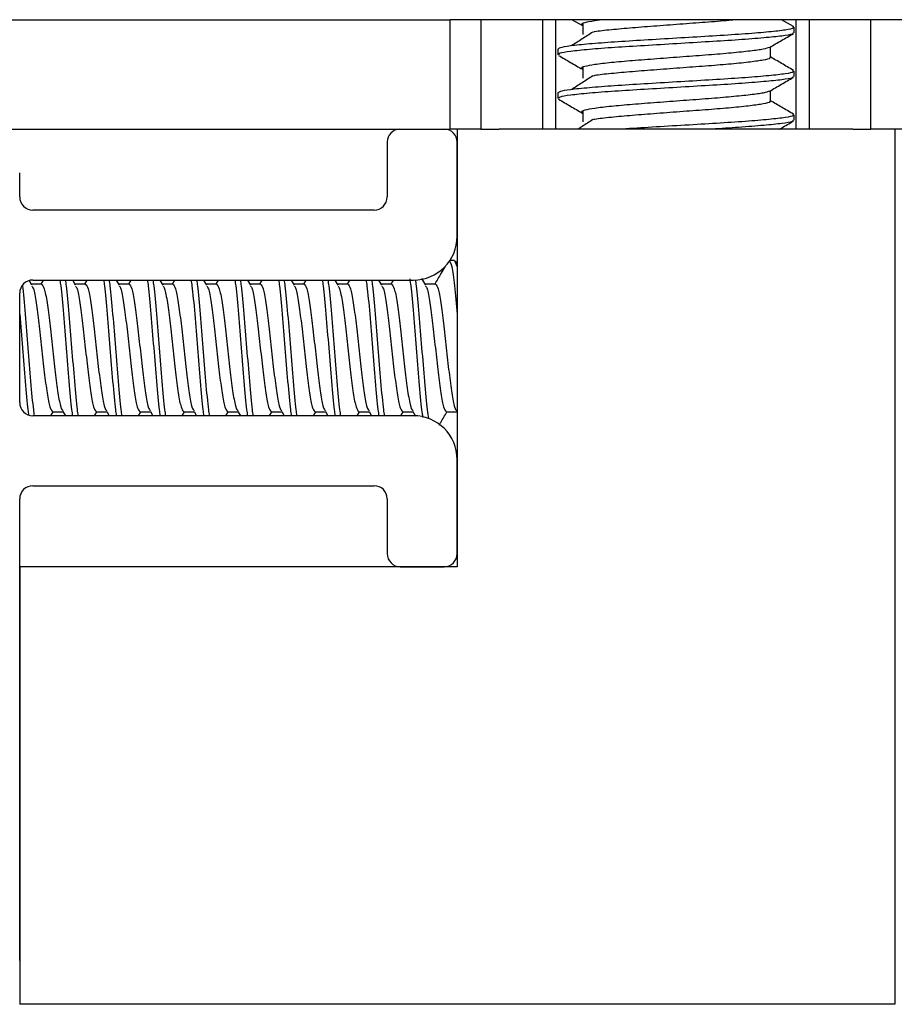
# Model space of a CAD drawing. Extents: x -264 to 1708, y -15 to 1162.
# Drawn here: x 1610 to 1615, y 970 to 975 of the extents above; entities that cross this region are included whole.
import ezdxf

# ---------------------------------------------------------------- set-up
doc = ezdxf.new("R2010")
doc.units = 0
doc.header["$MEASUREMENT"] = 0
doc.layers.get('0').update_dxf_attribs({"lineweight": 0})

msp = doc.modelspace()

# ---------------------------------------------------------------- linework, layer by layer
at = {"color": 18, "lineweight": 25, "true_color": 0x000000}
for p, q in [((1600.7375, 975.0998), (1612.6198, 975.0998)), ((1614.8646, 975.0998), (1612.6198, 975.0998)), ((1612.6198, 974.5565), (1612.6198, 975.0998)), ((1612.7735, 975.0998), (1612.7735, 974.5565)), ((1613.0809, 974.5565), (1613.0809, 975.0998)), ((1613.1445, 975.0998), (1613.1445, 974.5565)), ((1613.2273, 975.0998), (1613.2775, 975.0706)), ((1614.3259, 975.0656), (1614.2669, 975.0998)), ((1614.3399, 974.5565), (1614.3399, 975.0998)), ((1614.4036, 975.0998), (1614.4036, 974.5565)), ((1614.7109, 974.5565), (1614.7109, 975.0998)), ((1613.2797, 975.0814), (1613.2797, 975.027)), ((1614.3291, 975.0347), (1614.3291, 975.0619)), ((1613.1554, 974.9532), (1613.1554, 974.926)), ((1614.2114, 974.9125), (1614.2114, 974.9645)), ((1613.2797, 974.864), (1613.2797, 974.8097)), ((1614.3291, 974.8174), (1614.3291, 974.8445)), ((1614.2114, 974.6952), (1614.2114, 974.7472)), ((1613.1554, 974.7359), (1613.1554, 974.7087)), ((1613.2797, 974.6467), (1613.2797, 974.5924)), ((1614.3291, 974.6001), (1614.3291, 974.6272)), ((1600.7375, 974.5565), (1612.6198, 974.5565)), ((1612.7735, 974.5565), (1612.6198, 974.5565)), ((1612.6555, 974.5565), (1612.6555, 972.3831)), ((1612.7735, 974.5565), (1612.8634, 974.5565)), ((1614.6211, 974.5565), (1612.8634, 974.5565)), ((1614.6211, 974.5565), (1614.7109, 974.5565)), ((1614.8646, 974.5565), (1614.7109, 974.5565)), ((1614.8289, 974.5565), (1614.8289, 970.2097)), ((1612.3078, 974.4913), (1612.3078, 974.2196)), ((1612.6555, 974.024), (1612.6555, 974.4913)), ((1610.4821, 974.2196), (1610.4821, 974.3392)), ((1612.2426, 974.1544), (1610.5473, 974.1544)), ((1612.642, 973.9045), (1612.6197, 973.9045)), ((1612.642, 973.9044), (1612.6555, 973.8716)), ((1612.6555, 973.8855), (1612.6465, 973.901)), ((1612.4989, 973.7817), (1612.4794, 973.8151)), ((1610.5429, 973.7817), (1610.5303, 973.8032)), ((1610.5909, 973.7869), (1610.5398, 973.7869)), ((1610.5473, 973.8067), (1612.4382, 973.8067)), ((1610.5991, 973.8067), (1610.5875, 973.7869)), ((1610.7602, 973.7817), (1610.7456, 973.8067)), ((1610.8082, 973.7869), (1610.7572, 973.7869)), ((1610.8165, 973.8067), (1610.8048, 973.7869)), ((1610.9775, 973.7817), (1610.9629, 973.8067)), ((1611.0255, 973.7869), (1610.9745, 973.7869)), ((1611.0338, 973.8067), (1611.0222, 973.7869)), ((1611.1949, 973.7817), (1611.1802, 973.8067)), ((1611.2429, 973.7869), (1611.1919, 973.7869)), ((1611.2511, 973.8067), (1611.2395, 973.7869)), ((1611.4122, 973.7817), (1611.3976, 973.8067)), ((1611.4602, 973.7869), (1611.4092, 973.7869)), ((1611.4685, 973.8067), (1611.4569, 973.7869)), ((1611.6296, 973.7817), (1611.6149, 973.8067)), ((1611.6776, 973.7869), (1611.6265, 973.7869)), ((1611.6858, 973.8067), (1611.6742, 973.7869)), ((1611.8469, 973.7817), (1611.8323, 973.8067)), ((1611.8949, 973.7869), (1611.8439, 973.7869)), ((1611.9032, 973.8067), (1611.8915, 973.7869)), ((1612.0642, 973.7817), (1612.0496, 973.8067)), ((1612.1122, 973.7869), (1612.0612, 973.7869)), ((1612.1205, 973.8067), (1612.1089, 973.7869)), ((1612.2816, 973.7817), (1612.2669, 973.8067)), ((1612.3296, 973.7869), (1612.2786, 973.7869)), ((1612.3378, 973.8067), (1612.3262, 973.7869)), ((1612.5469, 973.7869), (1612.4959, 973.7869)), ((1610.4821, 973.1981), (1610.4821, 973.7415)), ((1612.4382, 973.1329), (1610.5473, 973.1329)), ((1610.6369, 973.1329), (1610.6485, 973.1528)), ((1610.6445, 973.1528), (1610.6974, 973.1528)), ((1610.6969, 973.1536), (1610.709, 973.1329)), ((1610.8542, 973.1329), (1610.8659, 973.1528)), ((1610.8618, 973.1528), (1610.9147, 973.1528)), ((1610.9143, 973.1536), (1610.9263, 973.1329)), ((1611.0716, 973.1329), (1611.0832, 973.1528)), ((1611.0792, 973.1528), (1611.1321, 973.1528)), ((1611.1316, 973.1536), (1611.1437, 973.1329)), ((1611.2889, 973.1329), (1611.3006, 973.1528)), ((1611.2965, 973.1528), (1611.3494, 973.1528)), ((1611.3489, 973.1536), (1611.361, 973.1329)), ((1611.5062, 973.1329), (1611.5179, 973.1528)), ((1611.5139, 973.1528), (1611.5667, 973.1528)), ((1611.5663, 973.1536), (1611.5783, 973.1329)), ((1611.7236, 973.1329), (1611.7352, 973.1528)), ((1611.7312, 973.1528), (1611.7841, 973.1528)), ((1611.7836, 973.1536), (1611.7957, 973.1329)), ((1611.9409, 973.1329), (1611.9526, 973.1528)), ((1611.9485, 973.1528), (1612.0014, 973.1528)), ((1612.001, 973.1536), (1612.013, 973.1329)), ((1612.1583, 973.1329), (1612.1699, 973.1528)), ((1612.1659, 973.1528), (1612.2188, 973.1528)), ((1612.2183, 973.1536), (1612.2304, 973.1329)), ((1612.3756, 973.1329), (1612.3873, 973.1528)), ((1612.3832, 973.1528), (1612.4361, 973.1528)), ((1612.4356, 973.1536), (1612.4489, 973.131)), ((1612.6006, 973.1528), (1612.6534, 973.1528)), ((1612.653, 973.1536), (1612.6555, 973.1493)), ((1612.6555, 972.4483), (1612.6555, 972.9156)), ((1610.5473, 972.7852), (1612.2426, 972.7852)), ((1610.4821, 970.4271), (1610.4821, 972.72)), ((1612.3078, 972.72), (1612.3078, 972.4483)), ((1610.4821, 972.3831), (1610.4821, 970.2097)), ((1612.6555, 972.3831), (1610.4821, 972.3831)), ((1612.373, 972.3831), (1612.5903, 972.3831)), ((1614.8289, 970.2097), (1610.4821, 970.2097))]:
    msp.add_line(p, q, dxfattribs=at)
for points, knots in [([(1613.3881, 975.0998), (1613.371, 975.0978), (1613.3538, 975.0959), (1613.3396, 975.094), (1613.3162, 975.0908), (1613.3011, 975.0878), (1613.2895, 975.0847), (1613.2779, 975.0816), (1613.2699, 975.0784), (1613.2731, 975.0751), (1613.2745, 975.0737), (1613.278, 975.0723), (1613.2815, 975.0709)], [0, 0, 0, 0, 1, 1, 1, 2, 2, 2, 3, 3, 3, 4, 4, 4, 4]), ([(1614.0437, 975.0998), (1614.0351, 975.0989), (1614.0264, 975.0979), (1614.0171, 975.097), (1613.9846, 975.0938), (1613.9443, 975.0906), (1613.9031, 975.0875), (1613.8622, 975.0844), (1613.8205, 975.0814), (1613.778, 975.0782), (1613.7347, 975.075), (1613.6906, 975.0716), (1613.6477, 975.0683), (1613.6055, 975.0651), (1613.5645, 975.062), (1613.5266, 975.0589), (1613.4887, 975.0558), (1613.4541, 975.0527), (1613.4216, 975.0495), (1613.3886, 975.0462), (1613.3579, 975.0428), (1613.3396, 975.0396), (1613.3369, 975.0392), (1613.3345, 975.0387), (1613.3321, 975.0382)], [0, 0, 0, 0, 1, 1, 1, 2, 2, 2, 3, 3, 3, 4, 4, 4, 5, 5, 5, 6, 6, 6, 7, 7, 7, 8, 8, 8, 8]), ([(1614.3221, 975.0655), (1614.3254, 975.063), (1614.3286, 975.0604), (1614.3251, 975.0578), (1614.3207, 975.0545), (1614.3055, 975.0513), (1614.2843, 975.0481), (1614.2633, 975.0451), (1614.2365, 975.0421), (1614.2037, 975.0389), (1614.1701, 975.0357), (1614.1302, 975.0324), (1614.086, 975.0291), (1614.0422, 975.0258), (1613.9941, 975.0227), (1613.9434, 975.0196), (1613.8931, 975.0165), (1613.8403, 975.0134), (1613.787, 975.0103), (1613.7325, 975.007), (1613.6774, 975.0037), (1613.624, 975.0004), (1613.5714, 974.9972), (1613.5203, 974.9941), (1613.4726, 974.991), (1613.4248, 974.9879), (1613.3804, 974.9848), (1613.3412, 974.9816), (1613.3014, 974.9783), (1613.267, 974.9749), (1613.2387, 974.9717), (1613.2109, 974.9685), (1613.1888, 974.9655), (1613.176, 974.9624), (1613.1636, 974.9594), (1613.1599, 974.9563), (1613.1562, 974.9532)], [0, 0, 0, 0, 1, 1, 1, 2, 2, 2, 3, 3, 3, 4, 4, 4, 5, 5, 5, 6, 6, 6, 7, 7, 7, 8, 8, 8, 9, 9, 9, 10, 10, 10, 11, 11, 11, 12, 12, 12, 12]), ([(1613.33, 975.0382), (1613.3124, 975.0268), (1613.2948, 975.0154), (1613.2771, 975.0041), (1613.2594, 974.9927), (1613.2416, 974.9813), (1613.2238, 974.9699)], [0, 0, 0, 0, 1, 1, 1, 2, 2, 2, 2]), ([(1614.3239, 975.0347), (1614.324, 975.0326), (1614.3241, 975.0304), (1614.3191, 975.0282), (1614.3116, 975.025), (1614.2927, 975.0219), (1614.2682, 975.0188), (1614.2438, 975.0157), (1614.2138, 975.0126), (1614.178, 975.0094), (1614.1416, 975.0061), (1614.0992, 975.0028), (1614.0528, 974.9995), (1614.0073, 974.9963), (1613.958, 974.9933), (1613.9066, 974.9902), (1613.8549, 974.9871), (1613.801, 974.9839), (1613.747, 974.9807), (1613.6924, 974.9774), (1613.6378, 974.9741), (1613.5852, 974.9708), (1613.5338, 974.9677), (1613.4844, 974.9647), (1613.4387, 974.9616), (1613.3923, 974.9585), (1613.3497, 974.9553), (1613.3129, 974.952), (1613.2759, 974.9487), (1613.2448, 974.9454), (1613.2194, 974.9422), (1613.1947, 974.9391), (1613.1755, 974.9361), (1613.167, 974.933), (1613.1608, 974.9308), (1613.1604, 974.9284), (1613.16, 974.926)], [0, 0, 0, 0, 1, 1, 1, 2, 2, 2, 3, 3, 3, 4, 4, 4, 5, 5, 5, 6, 6, 6, 7, 7, 7, 8, 8, 8, 9, 9, 9, 10, 10, 10, 11, 11, 11, 12, 12, 12, 12]), ([(1614.207, 974.962), (1614.2267, 974.9735), (1614.2465, 974.9849), (1614.2662, 974.9964), (1614.286, 975.0079), (1614.3058, 975.0194), (1614.3256, 975.0309)], [0, 0, 0, 0, 1, 1, 1, 2, 2, 2, 2]), ([(1614.207, 974.9623), (1614.1988, 974.9592), (1614.1906, 974.9561), (1614.1756, 974.9531), (1614.1603, 974.95), (1614.1378, 974.947), (1614.1112, 974.9439), (1614.0839, 974.9407), (1614.0524, 974.9373), (1614.0171, 974.934), (1613.9822, 974.9308), (1613.9436, 974.9276), (1613.9031, 974.9245), (1613.8629, 974.9214), (1613.8207, 974.9184), (1613.778, 974.9152), (1613.7345, 974.9119), (1613.6904, 974.9086), (1613.6477, 974.9053), (1613.6056, 974.9021), (1613.5647, 974.899), (1613.5266, 974.8959), (1613.4885, 974.8928), (1613.453, 974.8897), (1613.4216, 974.8865), (1613.3897, 974.8832), (1613.3618, 974.8798), (1613.3396, 974.8766), (1613.3179, 974.8735), (1613.3015, 974.8705), (1613.2895, 974.8674), (1613.2774, 974.8642), (1613.2698, 974.861), (1613.2731, 974.8578), (1613.2745, 974.8564), (1613.278, 974.8549), (1613.2815, 974.8535)], [0, 0, 0, 0, 1, 1, 1, 2, 2, 2, 3, 3, 3, 4, 4, 4, 5, 5, 5, 6, 6, 6, 7, 7, 7, 8, 8, 8, 9, 9, 9, 10, 10, 10, 11, 11, 11, 12, 12, 12, 12]), ([(1613.1589, 974.9222), (1613.1787, 974.9107), (1613.1985, 974.8993), (1613.2182, 974.8878), (1613.238, 974.8763), (1613.2577, 974.8648), (1613.2775, 974.8533)], [0, 0, 0, 0, 1, 1, 1, 2, 2, 2, 2]), ([(1614.207, 974.9126), (1614.2081, 974.9112), (1614.2092, 974.9098), (1614.2083, 974.9084), (1614.2061, 974.9051), (1614.193, 974.9019), (1614.1756, 974.8987), (1614.1585, 974.8956), (1614.1373, 974.8927), (1614.1112, 974.8895), (1614.0844, 974.8863), (1614.0525, 974.883), (1614.0171, 974.8797), (1613.982, 974.8764), (1613.9436, 974.8733), (1613.9031, 974.8701), (1613.8629, 974.8671), (1613.8206, 974.864), (1613.778, 974.8609), (1613.7345, 974.8576), (1613.6905, 974.8542), (1613.6477, 974.851), (1613.6055, 974.8478), (1613.5645, 974.8447), (1613.5266, 974.8416), (1613.4887, 974.8385), (1613.4541, 974.8354), (1613.4216, 974.8322), (1613.3886, 974.8289), (1613.3579, 974.8255), (1613.3396, 974.8223), (1613.3369, 974.8218), (1613.3345, 974.8214), (1613.3321, 974.8209)], [0, 0, 0, 0, 1, 1, 1, 2, 2, 2, 3, 3, 3, 4, 4, 4, 5, 5, 5, 6, 6, 6, 7, 7, 7, 8, 8, 8, 9, 9, 9, 10, 10, 10, 11, 11, 11, 11]), ([(1614.3259, 974.8482), (1614.3061, 974.8597), (1614.2864, 974.8712), (1614.2666, 974.8827), (1614.2482, 974.8934), (1614.2298, 974.9041), (1614.2114, 974.9148)], [0, 0, 0, 0, 1, 1, 1, 2, 2, 2, 2]), ([(1614.3221, 974.8482), (1614.3254, 974.8456), (1614.3286, 974.843), (1614.3251, 974.8405), (1614.3207, 974.8372), (1614.3055, 974.8339), (1614.2843, 974.8308), (1614.2633, 974.8277), (1614.2365, 974.8247), (1614.2037, 974.8216), (1614.1701, 974.8184), (1614.1302, 974.815), (1614.086, 974.8118), (1614.0422, 974.8085), (1613.9941, 974.8053), (1613.9434, 974.8022), (1613.8931, 974.7991), (1613.8403, 974.7961), (1613.787, 974.7929), (1613.7325, 974.7897), (1613.6774, 974.7863), (1613.624, 974.7831), (1613.5714, 974.7798), (1613.5203, 974.7768), (1613.4726, 974.7737), (1613.4248, 974.7706), (1613.3804, 974.7675), (1613.3412, 974.7642), (1613.3014, 974.761), (1613.267, 974.7576), (1613.2387, 974.7544), (1613.2109, 974.7512), (1613.1888, 974.7482), (1613.176, 974.7451), (1613.1636, 974.7421), (1613.1599, 974.739), (1613.1562, 974.7359)], [0, 0, 0, 0, 1, 1, 1, 2, 2, 2, 3, 3, 3, 4, 4, 4, 5, 5, 5, 6, 6, 6, 7, 7, 7, 8, 8, 8, 9, 9, 9, 10, 10, 10, 11, 11, 11, 12, 12, 12, 12]), ([(1614.3239, 974.8174), (1614.324, 974.8152), (1614.3241, 974.813), (1614.3191, 974.8109), (1614.3116, 974.8077), (1614.2927, 974.8045), (1614.2682, 974.8014), (1614.2438, 974.7983), (1614.2138, 974.7953), (1614.178, 974.7921), (1614.1416, 974.7888), (1614.0992, 974.7854), (1614.0528, 974.7822), (1614.0073, 974.779), (1613.958, 974.776), (1613.9066, 974.7729), (1613.8549, 974.7698), (1613.801, 974.7666), (1613.747, 974.7634), (1613.6924, 974.7601), (1613.6378, 974.7567), (1613.5852, 974.7535), (1613.5338, 974.7504), (1613.4844, 974.7474), (1613.4387, 974.7443), (1613.3923, 974.7412), (1613.3497, 974.7379), (1613.3129, 974.7347), (1613.2759, 974.7314), (1613.2448, 974.728), (1613.2194, 974.7248), (1613.1947, 974.7217), (1613.1755, 974.7188), (1613.167, 974.7157), (1613.1608, 974.7134), (1613.1604, 974.7111), (1613.16, 974.7087)], [0, 0, 0, 0, 1, 1, 1, 2, 2, 2, 3, 3, 3, 4, 4, 4, 5, 5, 5, 6, 6, 6, 7, 7, 7, 8, 8, 8, 9, 9, 9, 10, 10, 10, 11, 11, 11, 12, 12, 12, 12]), ([(1613.33, 974.8208), (1613.3124, 974.8095), (1613.2948, 974.7981), (1613.2771, 974.7867), (1613.2594, 974.7753), (1613.2416, 974.764), (1613.2238, 974.7526)], [0, 0, 0, 0, 1, 1, 1, 2, 2, 2, 2]), ([(1614.207, 974.7446), (1614.2267, 974.7561), (1614.2465, 974.7676), (1614.2662, 974.7791), (1614.286, 974.7906), (1614.3058, 974.8021), (1614.3256, 974.8135)], [0, 0, 0, 0, 1, 1, 1, 2, 2, 2, 2]), ([(1614.207, 974.745), (1614.1988, 974.7419), (1614.1906, 974.7387), (1614.1756, 974.7357), (1614.1603, 974.7326), (1614.1378, 974.7297), (1614.1112, 974.7265), (1614.0839, 974.7233), (1614.0524, 974.72), (1614.0171, 974.7167), (1613.9822, 974.7134), (1613.9436, 974.7102), (1613.9031, 974.7071), (1613.8629, 974.704), (1613.8207, 974.701), (1613.778, 974.6978), (1613.7345, 974.6946), (1613.6904, 974.6912), (1613.6477, 974.688), (1613.6056, 974.6848), (1613.5647, 974.6817), (1613.5266, 974.6786), (1613.4885, 974.6755), (1613.453, 974.6724), (1613.4216, 974.6692), (1613.3897, 974.6659), (1613.3618, 974.6625), (1613.3396, 974.6593), (1613.3179, 974.6561), (1613.3015, 974.6531), (1613.2895, 974.65), (1613.2774, 974.6469), (1613.2698, 974.6437), (1613.2731, 974.6405), (1613.2745, 974.639), (1613.278, 974.6376), (1613.2815, 974.6362)], [0, 0, 0, 0, 1, 1, 1, 2, 2, 2, 3, 3, 3, 4, 4, 4, 5, 5, 5, 6, 6, 6, 7, 7, 7, 8, 8, 8, 9, 9, 9, 10, 10, 10, 11, 11, 11, 12, 12, 12, 12]), ([(1613.1589, 974.7049), (1613.1787, 974.6934), (1613.1985, 974.6819), (1613.2182, 974.6704), (1613.238, 974.6589), (1613.2577, 974.6474), (1613.2775, 974.636)], [0, 0, 0, 0, 1, 1, 1, 2, 2, 2, 2]), ([(1614.207, 974.6952), (1614.2081, 974.6938), (1614.2092, 974.6924), (1614.2083, 974.691), (1614.2061, 974.6878), (1614.193, 974.6845), (1614.1756, 974.6814), (1614.1585, 974.6783), (1614.1373, 974.6753), (1614.1112, 974.6722), (1614.0844, 974.669), (1614.0525, 974.6656), (1614.0171, 974.6623), (1613.982, 974.6591), (1613.9436, 974.6559), (1613.9031, 974.6528), (1613.8629, 974.6497), (1613.8206, 974.6467), (1613.778, 974.6435), (1613.7345, 974.6403), (1613.6905, 974.6369), (1613.6477, 974.6336), (1613.6055, 974.6304), (1613.5645, 974.6273), (1613.5266, 974.6242), (1613.4887, 974.6212), (1613.4541, 974.6181), (1613.4216, 974.6148), (1613.3886, 974.6115), (1613.3579, 974.6081), (1613.3396, 974.6049), (1613.3369, 974.6045), (1613.3345, 974.604), (1613.3321, 974.6036)], [0, 0, 0, 0, 1, 1, 1, 2, 2, 2, 3, 3, 3, 4, 4, 4, 5, 5, 5, 6, 6, 6, 7, 7, 7, 8, 8, 8, 9, 9, 9, 10, 10, 10, 11, 11, 11, 11]), ([(1614.3259, 974.6309), (1614.3061, 974.6424), (1614.2864, 974.6538), (1614.2666, 974.6653), (1614.2482, 974.676), (1614.2298, 974.6867), (1614.2114, 974.6974)], [0, 0, 0, 0, 1, 1, 1, 2, 2, 2, 2]), ([(1613.33, 974.6035), (1613.3124, 974.5921), (1613.2948, 974.5807), (1613.2771, 974.5694), (1613.2704, 974.5651), (1613.2637, 974.5608), (1613.257, 974.5565)], [0, 0, 0, 0, 1, 1, 1, 2, 2, 2, 2]), ([(1614.3221, 974.6309), (1614.3254, 974.6283), (1614.3286, 974.6257), (1614.3251, 974.6231), (1614.3207, 974.6199), (1614.3055, 974.6166), (1614.2843, 974.6135), (1614.2633, 974.6104), (1614.2365, 974.6074), (1614.2037, 974.6043), (1614.1701, 974.6011), (1614.1303, 974.5977), (1614.086, 974.5944), (1614.0422, 974.5912), (1613.9941, 974.588), (1613.9434, 974.5849), (1613.8932, 974.5818), (1613.8405, 974.5788), (1613.787, 974.5756), (1613.7324, 974.5724), (1613.6769, 974.569), (1613.624, 974.5657), (1613.573, 974.5626), (1613.5244, 974.5596), (1613.4757, 974.5565)], [0, 0, 0, 0, 1, 1, 1, 2, 2, 2, 3, 3, 3, 4, 4, 4, 5, 5, 5, 6, 6, 6, 7, 7, 7, 8, 8, 8, 8]), ([(1614.3239, 974.6001), (1614.324, 974.5979), (1614.3241, 974.5957), (1614.3191, 974.5935), (1614.3116, 974.5903), (1614.2927, 974.5872), (1614.2682, 974.5841), (1614.2437, 974.581), (1614.2136, 974.5779), (1614.178, 974.5747), (1614.1417, 974.5715), (1614.0997, 974.5681), (1614.0528, 974.5648), (1614.0117, 974.562), (1613.9669, 974.5593), (1613.9222, 974.5565)], [0, 0, 0, 0, 1, 1, 1, 2, 2, 2, 3, 3, 3, 4, 4, 4, 5, 5, 5, 5]), ([(1614.2573, 974.5565), (1614.2603, 974.5583), (1614.2632, 974.56), (1614.2662, 974.5617), (1614.286, 974.5732), (1614.3058, 974.5847), (1614.3256, 974.5962)], [0, 0, 0, 0, 1, 1, 1, 2, 2, 2, 2]), ([(1612.5936, 973.8723), (1612.5872, 973.8615), (1612.5809, 973.8506), (1612.5745, 973.8397), (1612.5642, 973.8221), (1612.5539, 973.8045), (1612.5436, 973.7869)], [0, 0, 0, 0, 1, 1, 1, 2, 2, 2, 2]), ([(1612.6148, 973.9044), (1612.6193, 973.8979), (1612.6238, 973.8913), (1612.6284, 973.8716), (1612.6329, 973.8518), (1612.6374, 973.8188), (1612.6419, 973.7775), (1612.6465, 973.7361), (1612.651, 973.6863), (1612.6555, 973.6365)], [0, 0, 0, 0, 1, 1, 1, 2, 2, 2, 3, 3, 3, 3]), ([(1610.4949, 973.7833), (1610.4952, 973.7814), (1610.4954, 973.7795), (1610.4957, 973.7775), (1610.5002, 973.7452), (1610.5048, 973.6913), (1610.5093, 973.6365), (1610.5138, 973.5818), (1610.5183, 973.5262), (1610.5229, 973.4702), (1610.5274, 973.4143), (1610.5319, 973.358), (1610.5365, 973.3038), (1610.541, 973.2497), (1610.5455, 973.1976), (1610.55, 973.1627), (1610.5514, 973.1524), (1610.5527, 973.1435), (1610.5541, 973.1346)], [0, 0, 0, 0, 1, 1, 1, 2, 2, 2, 3, 3, 3, 4, 4, 4, 5, 5, 5, 6, 6, 6, 6]), ([(1610.5423, 973.7765), (1610.5449, 973.7733), (1610.5475, 973.7701), (1610.55, 973.7628), (1610.5546, 973.75), (1610.5591, 973.7243), (1610.5636, 973.6942), (1610.5682, 973.6641), (1610.5727, 973.6295), (1610.5772, 973.5914), (1610.5817, 973.5533), (1610.5863, 973.5117), (1610.5908, 973.4701), (1610.5953, 973.4285), (1610.5999, 973.387), (1610.6044, 973.3488), (1610.6089, 973.3105), (1610.6134, 973.2756), (1610.618, 973.2458), (1610.6225, 973.2161), (1610.627, 973.1915), (1610.6315, 973.177), (1610.6359, 973.1632), (1610.6402, 973.1585), (1610.6445, 973.1539)], [0, 0, 0, 0, 1, 1, 1, 2, 2, 2, 3, 3, 3, 4, 4, 4, 5, 5, 5, 6, 6, 6, 7, 7, 7, 8, 8, 8, 8]), ([(1610.5909, 973.7867), (1610.5954, 973.782), (1610.5999, 973.7773), (1610.6044, 973.7628), (1610.6089, 973.7483), (1610.6134, 973.7239), (1610.618, 973.6942), (1610.6225, 973.6645), (1610.627, 973.6296), (1610.6315, 973.5914), (1610.6361, 973.5532), (1610.6406, 973.5117), (1610.6451, 973.4701), (1610.6497, 973.4286), (1610.6542, 973.387), (1610.6587, 973.3488), (1610.6632, 973.3105), (1610.6678, 973.2757), (1610.6723, 973.2458), (1610.6768, 973.216), (1610.6814, 973.1912), (1610.6859, 973.177), (1610.6897, 973.165), (1610.6936, 973.1607), (1610.6975, 973.1564)], [0, 0, 0, 0, 1, 1, 1, 2, 2, 2, 3, 3, 3, 4, 4, 4, 5, 5, 5, 6, 6, 6, 7, 7, 7, 8, 8, 8, 8]), ([(1610.6817, 973.8067), (1610.6831, 973.7975), (1610.6845, 973.7883), (1610.6859, 973.7775), (1610.6904, 973.7426), (1610.6949, 973.6906), (1610.6995, 973.6365), (1610.704, 973.5825), (1610.7085, 973.5264), (1610.7131, 973.4702), (1610.7176, 973.4141), (1610.7221, 973.3579), (1610.7266, 973.3038), (1610.7312, 973.2498), (1610.7357, 973.1978), (1610.7402, 973.1627), (1610.7416, 973.1517), (1610.7431, 973.1423), (1610.7445, 973.1329)], [0, 0, 0, 0, 1, 1, 1, 2, 2, 2, 3, 3, 3, 4, 4, 4, 5, 5, 5, 6, 6, 6, 6]), ([(1610.7088, 973.8067), (1610.7102, 973.7975), (1610.7116, 973.7883), (1610.7131, 973.7775), (1610.7176, 973.7426), (1610.7221, 973.6906), (1610.7266, 973.6365), (1610.7312, 973.5825), (1610.7357, 973.5264), (1610.7402, 973.4702), (1610.7447, 973.4141), (1610.7493, 973.3579), (1610.7538, 973.3038), (1610.7583, 973.2498), (1610.7629, 973.1978), (1610.7674, 973.1627), (1610.7688, 973.1517), (1610.7702, 973.1423), (1610.7717, 973.1329)], [0, 0, 0, 0, 1, 1, 1, 2, 2, 2, 3, 3, 3, 4, 4, 4, 5, 5, 5, 6, 6, 6, 6]), ([(1610.7597, 973.7765), (1610.7622, 973.7733), (1610.7648, 973.7701), (1610.7674, 973.7628), (1610.7719, 973.75), (1610.7764, 973.7243), (1610.781, 973.6942), (1610.7855, 973.6641), (1610.79, 973.6295), (1610.7946, 973.5914), (1610.7991, 973.5533), (1610.8036, 973.5117), (1610.8081, 973.4701), (1610.8127, 973.4285), (1610.8172, 973.387), (1610.8217, 973.3488), (1610.8262, 973.3105), (1610.8308, 973.2756), (1610.8353, 973.2458), (1610.8398, 973.2161), (1610.8444, 973.1915), (1610.8489, 973.177), (1610.8532, 973.1632), (1610.8575, 973.1585), (1610.8619, 973.1539)], [0, 0, 0, 0, 1, 1, 1, 2, 2, 2, 3, 3, 3, 4, 4, 4, 5, 5, 5, 6, 6, 6, 7, 7, 7, 8, 8, 8, 8]), ([(1610.8082, 973.7867), (1610.8127, 973.782), (1610.8172, 973.7773), (1610.8217, 973.7628), (1610.8262, 973.7483), (1610.8308, 973.7239), (1610.8353, 973.6942), (1610.8398, 973.6645), (1610.8444, 973.6296), (1610.8489, 973.5914), (1610.8534, 973.5532), (1610.8579, 973.5117), (1610.8625, 973.4701), (1610.867, 973.4286), (1610.8715, 973.387), (1610.8761, 973.3488), (1610.8806, 973.3105), (1610.8851, 973.2757), (1610.8896, 973.2458), (1610.8942, 973.216), (1610.8987, 973.1912), (1610.9032, 973.177), (1610.9071, 973.165), (1610.9109, 973.1607), (1610.9148, 973.1564)], [0, 0, 0, 0, 1, 1, 1, 2, 2, 2, 3, 3, 3, 4, 4, 4, 5, 5, 5, 6, 6, 6, 7, 7, 7, 8, 8, 8, 8]), ([(1610.899, 973.8067), (1610.9004, 973.7975), (1610.9018, 973.7883), (1610.9032, 973.7775), (1610.9078, 973.7426), (1610.9123, 973.6906), (1610.9168, 973.6365), (1610.9213, 973.5825), (1610.9259, 973.5264), (1610.9304, 973.4702), (1610.9349, 973.4141), (1610.9394, 973.3579), (1610.944, 973.3038), (1610.9485, 973.2498), (1610.953, 973.1978), (1610.9576, 973.1627), (1610.959, 973.1517), (1610.9604, 973.1423), (1610.9618, 973.1329)], [0, 0, 0, 0, 1, 1, 1, 2, 2, 2, 3, 3, 3, 4, 4, 4, 5, 5, 5, 6, 6, 6, 6]), ([(1610.9262, 973.8067), (1610.9276, 973.7975), (1610.929, 973.7883), (1610.9304, 973.7775), (1610.9349, 973.7426), (1610.9394, 973.6906), (1610.944, 973.6365), (1610.9485, 973.5825), (1610.953, 973.5264), (1610.9576, 973.4702), (1610.9621, 973.4141), (1610.9666, 973.3579), (1610.9711, 973.3038), (1610.9757, 973.2498), (1610.9802, 973.1978), (1610.9847, 973.1627), (1610.9862, 973.1517), (1610.9876, 973.1423), (1610.989, 973.1329)], [0, 0, 0, 0, 1, 1, 1, 2, 2, 2, 3, 3, 3, 4, 4, 4, 5, 5, 5, 6, 6, 6, 6]), ([(1610.977, 973.7765), (1610.9796, 973.7733), (1610.9822, 973.7701), (1610.9847, 973.7628), (1610.9893, 973.75), (1610.9938, 973.7243), (1610.9983, 973.6942), (1611.0028, 973.6641), (1611.0074, 973.6295), (1611.0119, 973.5914), (1611.0164, 973.5533), (1611.0209, 973.5117), (1611.0255, 973.4701), (1611.03, 973.4285), (1611.0345, 973.387), (1611.0391, 973.3488), (1611.0436, 973.3105), (1611.0481, 973.2756), (1611.0526, 973.2458), (1611.0572, 973.2161), (1611.0617, 973.1915), (1611.0662, 973.177), (1611.0705, 973.1632), (1611.0749, 973.1585), (1611.0792, 973.1539)], [0, 0, 0, 0, 1, 1, 1, 2, 2, 2, 3, 3, 3, 4, 4, 4, 5, 5, 5, 6, 6, 6, 7, 7, 7, 8, 8, 8, 8]), ([(1611.0255, 973.7867), (1611.0301, 973.782), (1611.0346, 973.7773), (1611.0391, 973.7628), (1611.0436, 973.7483), (1611.0481, 973.7239), (1611.0526, 973.6942), (1611.0572, 973.6645), (1611.0617, 973.6296), (1611.0662, 973.5914), (1611.0708, 973.5532), (1611.0753, 973.5117), (1611.0798, 973.4701), (1611.0843, 973.4286), (1611.0889, 973.387), (1611.0934, 973.3488), (1611.0979, 973.3105), (1611.1025, 973.2757), (1611.107, 973.2458), (1611.1115, 973.216), (1611.116, 973.1912), (1611.1206, 973.177), (1611.1244, 973.165), (1611.1283, 973.1607), (1611.1321, 973.1564)], [0, 0, 0, 0, 1, 1, 1, 2, 2, 2, 3, 3, 3, 4, 4, 4, 5, 5, 5, 6, 6, 6, 7, 7, 7, 8, 8, 8, 8]), ([(1611.1163, 973.8067), (1611.1178, 973.7975), (1611.1192, 973.7883), (1611.1206, 973.7775), (1611.1251, 973.7426), (1611.1296, 973.6906), (1611.1341, 973.6365), (1611.1387, 973.5825), (1611.1432, 973.5264), (1611.1477, 973.4702), (1611.1523, 973.4141), (1611.1568, 973.3579), (1611.1613, 973.3038), (1611.1658, 973.2498), (1611.1704, 973.1978), (1611.1749, 973.1627), (1611.1763, 973.1517), (1611.1778, 973.1423), (1611.1792, 973.1329)], [0, 0, 0, 0, 1, 1, 1, 2, 2, 2, 3, 3, 3, 4, 4, 4, 5, 5, 5, 6, 6, 6, 6]), ([(1611.1435, 973.8067), (1611.1449, 973.7975), (1611.1463, 973.7883), (1611.1477, 973.7775), (1611.1523, 973.7426), (1611.1568, 973.6906), (1611.1613, 973.6365), (1611.1658, 973.5825), (1611.1704, 973.5264), (1611.1749, 973.4702), (1611.1794, 973.4141), (1611.184, 973.3579), (1611.1885, 973.3038), (1611.193, 973.2498), (1611.1975, 973.1978), (1611.2021, 973.1627), (1611.2035, 973.1517), (1611.2049, 973.1423), (1611.2064, 973.1329)], [0, 0, 0, 0, 1, 1, 1, 2, 2, 2, 3, 3, 3, 4, 4, 4, 5, 5, 5, 6, 6, 6, 6]), ([(1611.1944, 973.7765), (1611.1969, 973.7733), (1611.1995, 973.7701), (1611.2021, 973.7628), (1611.2066, 973.75), (1611.2111, 973.7243), (1611.2157, 973.6942), (1611.2202, 973.6641), (1611.2247, 973.6295), (1611.2292, 973.5914), (1611.2338, 973.5533), (1611.2383, 973.5117), (1611.2428, 973.4701), (1611.2473, 973.4285), (1611.2519, 973.387), (1611.2564, 973.3488), (1611.2609, 973.3105), (1611.2655, 973.2756), (1611.27, 973.2458), (1611.2745, 973.2161), (1611.279, 973.1915), (1611.2836, 973.177), (1611.2879, 973.1632), (1611.2922, 973.1585), (1611.2965, 973.1539)], [0, 0, 0, 0, 1, 1, 1, 2, 2, 2, 3, 3, 3, 4, 4, 4, 5, 5, 5, 6, 6, 6, 7, 7, 7, 8, 8, 8, 8]), ([(1611.2429, 973.7867), (1611.2474, 973.782), (1611.2519, 973.7773), (1611.2564, 973.7628), (1611.2609, 973.7483), (1611.2655, 973.7239), (1611.27, 973.6942), (1611.2745, 973.6645), (1611.279, 973.6296), (1611.2836, 973.5914), (1611.2881, 973.5532), (1611.2926, 973.5117), (1611.2972, 973.4701), (1611.3017, 973.4286), (1611.3062, 973.387), (1611.3107, 973.3488), (1611.3153, 973.3105), (1611.3198, 973.2757), (1611.3243, 973.2458), (1611.3288, 973.216), (1611.3334, 973.1912), (1611.3379, 973.177), (1611.3418, 973.165), (1611.3456, 973.1607), (1611.3495, 973.1564)], [0, 0, 0, 0, 1, 1, 1, 2, 2, 2, 3, 3, 3, 4, 4, 4, 5, 5, 5, 6, 6, 6, 7, 7, 7, 8, 8, 8, 8]), ([(1611.3337, 973.8067), (1611.3351, 973.7975), (1611.3365, 973.7883), (1611.3379, 973.7775), (1611.3424, 973.7426), (1611.347, 973.6906), (1611.3515, 973.6365), (1611.356, 973.5825), (1611.3605, 973.5264), (1611.3651, 973.4702), (1611.3696, 973.4141), (1611.3741, 973.3579), (1611.3787, 973.3038), (1611.3832, 973.2498), (1611.3877, 973.1978), (1611.3922, 973.1627), (1611.3937, 973.1517), (1611.3951, 973.1423), (1611.3965, 973.1329)], [0, 0, 0, 0, 1, 1, 1, 2, 2, 2, 3, 3, 3, 4, 4, 4, 5, 5, 5, 6, 6, 6, 6]), ([(1611.3609, 973.8067), (1611.3623, 973.7975), (1611.3637, 973.7883), (1611.3651, 973.7775), (1611.3696, 973.7426), (1611.3741, 973.6906), (1611.3787, 973.6365), (1611.3832, 973.5825), (1611.3877, 973.5264), (1611.3922, 973.4702), (1611.3968, 973.4141), (1611.4013, 973.3579), (1611.4058, 973.3038), (1611.4104, 973.2498), (1611.4149, 973.1978), (1611.4194, 973.1627), (1611.4208, 973.1517), (1611.4223, 973.1423), (1611.4237, 973.1329)], [0, 0, 0, 0, 1, 1, 1, 2, 2, 2, 3, 3, 3, 4, 4, 4, 5, 5, 5, 6, 6, 6, 6]), ([(1611.4117, 973.7765), (1611.4143, 973.7733), (1611.4168, 973.7701), (1611.4194, 973.7628), (1611.4239, 973.75), (1611.4285, 973.7243), (1611.433, 973.6942), (1611.4375, 973.6641), (1611.442, 973.6295), (1611.4466, 973.5914), (1611.4511, 973.5533), (1611.4556, 973.5117), (1611.4602, 973.4701), (1611.4647, 973.4285), (1611.4692, 973.387), (1611.4737, 973.3488), (1611.4783, 973.3105), (1611.4828, 973.2756), (1611.4873, 973.2458), (1611.4919, 973.2161), (1611.4964, 973.1915), (1611.5009, 973.177), (1611.5052, 973.1632), (1611.5096, 973.1585), (1611.5139, 973.1539)], [0, 0, 0, 0, 1, 1, 1, 2, 2, 2, 3, 3, 3, 4, 4, 4, 5, 5, 5, 6, 6, 6, 7, 7, 7, 8, 8, 8, 8]), ([(1611.4602, 973.7867), (1611.4647, 973.782), (1611.4692, 973.7773), (1611.4737, 973.7628), (1611.4783, 973.7483), (1611.4828, 973.7239), (1611.4873, 973.6942), (1611.4919, 973.6645), (1611.4964, 973.6296), (1611.5009, 973.5914), (1611.5054, 973.5532), (1611.51, 973.5117), (1611.5145, 973.4701), (1611.519, 973.4286), (1611.5235, 973.387), (1611.5281, 973.3488), (1611.5326, 973.3105), (1611.5371, 973.2757), (1611.5417, 973.2458), (1611.5462, 973.216), (1611.5507, 973.1912), (1611.5552, 973.177), (1611.5591, 973.165), (1611.563, 973.1607), (1611.5668, 973.1564)], [0, 0, 0, 0, 1, 1, 1, 2, 2, 2, 3, 3, 3, 4, 4, 4, 5, 5, 5, 6, 6, 6, 7, 7, 7, 8, 8, 8, 8]), ([(1611.551, 973.8067), (1611.5524, 973.7975), (1611.5538, 973.7883), (1611.5552, 973.7775), (1611.5598, 973.7426), (1611.5643, 973.6906), (1611.5688, 973.6365), (1611.5734, 973.5825), (1611.5779, 973.5264), (1611.5824, 973.4702), (1611.5869, 973.4141), (1611.5915, 973.3579), (1611.596, 973.3038), (1611.6005, 973.2498), (1611.6051, 973.1978), (1611.6096, 973.1627), (1611.611, 973.1517), (1611.6124, 973.1423), (1611.6139, 973.1329)], [0, 0, 0, 0, 1, 1, 1, 2, 2, 2, 3, 3, 3, 4, 4, 4, 5, 5, 5, 6, 6, 6, 6]), ([(1611.5782, 973.8067), (1611.5796, 973.7975), (1611.581, 973.7883), (1611.5824, 973.7775), (1611.5869, 973.7426), (1611.5915, 973.6906), (1611.596, 973.6365), (1611.6005, 973.5825), (1611.6051, 973.5264), (1611.6096, 973.4702), (1611.6141, 973.4141), (1611.6186, 973.3579), (1611.6232, 973.3038), (1611.6277, 973.2498), (1611.6322, 973.1978), (1611.6367, 973.1627), (1611.6382, 973.1517), (1611.6396, 973.1423), (1611.641, 973.1329)], [0, 0, 0, 0, 1, 1, 1, 2, 2, 2, 3, 3, 3, 4, 4, 4, 5, 5, 5, 6, 6, 6, 6]), ([(1611.629, 973.7765), (1611.6316, 973.7733), (1611.6342, 973.7701), (1611.6367, 973.7628), (1611.6413, 973.75), (1611.6458, 973.7243), (1611.6503, 973.6942), (1611.6549, 973.6641), (1611.6594, 973.6295), (1611.6639, 973.5914), (1611.6684, 973.5533), (1611.673, 973.5117), (1611.6775, 973.4701), (1611.682, 973.4285), (1611.6866, 973.387), (1611.6911, 973.3488), (1611.6956, 973.3105), (1611.7001, 973.2756), (1611.7047, 973.2458), (1611.7092, 973.2161), (1611.7137, 973.1915), (1611.7182, 973.177), (1611.7226, 973.1632), (1611.7269, 973.1585), (1611.7312, 973.1539)], [0, 0, 0, 0, 1, 1, 1, 2, 2, 2, 3, 3, 3, 4, 4, 4, 5, 5, 5, 6, 6, 6, 7, 7, 7, 8, 8, 8, 8]), ([(1611.6776, 973.7867), (1611.6821, 973.782), (1611.6866, 973.7773), (1611.6911, 973.7628), (1611.6956, 973.7483), (1611.7001, 973.7239), (1611.7047, 973.6942), (1611.7092, 973.6645), (1611.7137, 973.6296), (1611.7182, 973.5914), (1611.7228, 973.5532), (1611.7273, 973.5117), (1611.7318, 973.4701), (1611.7364, 973.4286), (1611.7409, 973.387), (1611.7454, 973.3488), (1611.7499, 973.3105), (1611.7545, 973.2757), (1611.759, 973.2458), (1611.7635, 973.216), (1611.7681, 973.1912), (1611.7726, 973.177), (1611.7764, 973.165), (1611.7803, 973.1607), (1611.7842, 973.1564)], [0, 0, 0, 0, 1, 1, 1, 2, 2, 2, 3, 3, 3, 4, 4, 4, 5, 5, 5, 6, 6, 6, 7, 7, 7, 8, 8, 8, 8]), ([(1611.7684, 973.8067), (1611.7698, 973.7975), (1611.7712, 973.7883), (1611.7726, 973.7775), (1611.7771, 973.7426), (1611.7816, 973.6906), (1611.7862, 973.6365), (1611.7907, 973.5825), (1611.7952, 973.5264), (1611.7998, 973.4702), (1611.8043, 973.4141), (1611.8088, 973.3579), (1611.8133, 973.3038), (1611.8179, 973.2498), (1611.8224, 973.1978), (1611.8269, 973.1627), (1611.8283, 973.1517), (1611.8298, 973.1423), (1611.8312, 973.1329)], [0, 0, 0, 0, 1, 1, 1, 2, 2, 2, 3, 3, 3, 4, 4, 4, 5, 5, 5, 6, 6, 6, 6]), ([(1611.7955, 973.8067), (1611.7969, 973.7975), (1611.7983, 973.7883), (1611.7998, 973.7775), (1611.8043, 973.7426), (1611.8088, 973.6906), (1611.8133, 973.6365), (1611.8179, 973.5825), (1611.8224, 973.5264), (1611.8269, 973.4702), (1611.8314, 973.4141), (1611.836, 973.3579), (1611.8405, 973.3038), (1611.845, 973.2498), (1611.8496, 973.1978), (1611.8541, 973.1627), (1611.8555, 973.1517), (1611.8569, 973.1423), (1611.8584, 973.1329)], [0, 0, 0, 0, 1, 1, 1, 2, 2, 2, 3, 3, 3, 4, 4, 4, 5, 5, 5, 6, 6, 6, 6]), ([(1611.8464, 973.7765), (1611.8489, 973.7733), (1611.8515, 973.7701), (1611.8541, 973.7628), (1611.8586, 973.75), (1611.8631, 973.7243), (1611.8677, 973.6942), (1611.8722, 973.6641), (1611.8767, 973.6295), (1611.8813, 973.5914), (1611.8858, 973.5533), (1611.8903, 973.5117), (1611.8948, 973.4701), (1611.8994, 973.4285), (1611.9039, 973.387), (1611.9084, 973.3488), (1611.913, 973.3105), (1611.9175, 973.2756), (1611.922, 973.2458), (1611.9265, 973.2161), (1611.9311, 973.1915), (1611.9356, 973.177), (1611.9399, 973.1632), (1611.9442, 973.1585), (1611.9486, 973.1539)], [0, 0, 0, 0, 1, 1, 1, 2, 2, 2, 3, 3, 3, 4, 4, 4, 5, 5, 5, 6, 6, 6, 7, 7, 7, 8, 8, 8, 8]), ([(1611.8949, 973.7867), (1611.8994, 973.782), (1611.9039, 973.7773), (1611.9084, 973.7628), (1611.913, 973.7483), (1611.9175, 973.7239), (1611.922, 973.6942), (1611.9265, 973.6645), (1611.9311, 973.6296), (1611.9356, 973.5914), (1611.9401, 973.5532), (1611.9446, 973.5117), (1611.9492, 973.4701), (1611.9537, 973.4286), (1611.9582, 973.387), (1611.9628, 973.3488), (1611.9673, 973.3105), (1611.9718, 973.2757), (1611.9763, 973.2458), (1611.9809, 973.216), (1611.9854, 973.1912), (1611.9899, 973.177), (1611.9938, 973.165), (1611.9976, 973.1607), (1612.0015, 973.1564)], [0, 0, 0, 0, 1, 1, 1, 2, 2, 2, 3, 3, 3, 4, 4, 4, 5, 5, 5, 6, 6, 6, 7, 7, 7, 8, 8, 8, 8]), ([(1611.9857, 973.8067), (1611.9871, 973.7975), (1611.9885, 973.7883), (1611.9899, 973.7775), (1611.9945, 973.7426), (1611.999, 973.6906), (1612.0035, 973.6365), (1612.008, 973.5825), (1612.0126, 973.5264), (1612.0171, 973.4702), (1612.0216, 973.4141), (1612.0261, 973.3579), (1612.0307, 973.3038), (1612.0352, 973.2498), (1612.0397, 973.1978), (1612.0443, 973.1627), (1612.0457, 973.1517), (1612.0471, 973.1423), (1612.0485, 973.1329)], [0, 0, 0, 0, 1, 1, 1, 2, 2, 2, 3, 3, 3, 4, 4, 4, 5, 5, 5, 6, 6, 6, 6]), ([(1612.0129, 973.8067), (1612.0143, 973.7975), (1612.0157, 973.7883), (1612.0171, 973.7775), (1612.0216, 973.7426), (1612.0261, 973.6906), (1612.0307, 973.6365), (1612.0352, 973.5825), (1612.0397, 973.5264), (1612.0443, 973.4702), (1612.0488, 973.4141), (1612.0533, 973.3579), (1612.0578, 973.3038), (1612.0624, 973.2498), (1612.0669, 973.1978), (1612.0714, 973.1627), (1612.0729, 973.1517), (1612.0743, 973.1423), (1612.0757, 973.1329)], [0, 0, 0, 0, 1, 1, 1, 2, 2, 2, 3, 3, 3, 4, 4, 4, 5, 5, 5, 6, 6, 6, 6]), ([(1612.0637, 973.7765), (1612.0663, 973.7733), (1612.0689, 973.7701), (1612.0714, 973.7628), (1612.076, 973.75), (1612.0805, 973.7243), (1612.085, 973.6942), (1612.0895, 973.6641), (1612.0941, 973.6295), (1612.0986, 973.5914), (1612.1031, 973.5533), (1612.1077, 973.5117), (1612.1122, 973.4701), (1612.1167, 973.4285), (1612.1212, 973.387), (1612.1258, 973.3488), (1612.1303, 973.3105), (1612.1348, 973.2756), (1612.1393, 973.2458), (1612.1439, 973.2161), (1612.1484, 973.1915), (1612.1529, 973.177), (1612.1573, 973.1632), (1612.1616, 973.1585), (1612.1659, 973.1539)], [0, 0, 0, 0, 1, 1, 1, 2, 2, 2, 3, 3, 3, 4, 4, 4, 5, 5, 5, 6, 6, 6, 7, 7, 7, 8, 8, 8, 8]), ([(1612.1122, 973.7867), (1612.1168, 973.782), (1612.1213, 973.7773), (1612.1258, 973.7628), (1612.1303, 973.7483), (1612.1348, 973.7239), (1612.1393, 973.6942), (1612.1439, 973.6645), (1612.1484, 973.6296), (1612.1529, 973.5914), (1612.1575, 973.5532), (1612.162, 973.5117), (1612.1665, 973.4701), (1612.171, 973.4286), (1612.1756, 973.387), (1612.1801, 973.3488), (1612.1846, 973.3105), (1612.1892, 973.2757), (1612.1937, 973.2458), (1612.1982, 973.216), (1612.2027, 973.1912), (1612.2073, 973.177), (1612.2111, 973.165), (1612.215, 973.1607), (1612.2188, 973.1564)], [0, 0, 0, 0, 1, 1, 1, 2, 2, 2, 3, 3, 3, 4, 4, 4, 5, 5, 5, 6, 6, 6, 7, 7, 7, 8, 8, 8, 8]), ([(1612.203, 973.8067), (1612.2045, 973.7975), (1612.2059, 973.7883), (1612.2073, 973.7775), (1612.2118, 973.7426), (1612.2163, 973.6906), (1612.2208, 973.6365), (1612.2254, 973.5825), (1612.2299, 973.5264), (1612.2344, 973.4702), (1612.239, 973.4141), (1612.2435, 973.3579), (1612.248, 973.3038), (1612.2525, 973.2498), (1612.2571, 973.1978), (1612.2616, 973.1627), (1612.263, 973.1517), (1612.2645, 973.1423), (1612.2659, 973.1329)], [0, 0, 0, 0, 1, 1, 1, 2, 2, 2, 3, 3, 3, 4, 4, 4, 5, 5, 5, 6, 6, 6, 6]), ([(1612.2302, 973.8067), (1612.2316, 973.7975), (1612.233, 973.7883), (1612.2344, 973.7775), (1612.239, 973.7426), (1612.2435, 973.6906), (1612.248, 973.6365), (1612.2525, 973.5825), (1612.2571, 973.5264), (1612.2616, 973.4702), (1612.2661, 973.4141), (1612.2707, 973.3579), (1612.2752, 973.3038), (1612.2797, 973.2498), (1612.2842, 973.1978), (1612.2888, 973.1627), (1612.2902, 973.1517), (1612.2916, 973.1423), (1612.2931, 973.1329)], [0, 0, 0, 0, 1, 1, 1, 2, 2, 2, 3, 3, 3, 4, 4, 4, 5, 5, 5, 6, 6, 6, 6]), ([(1612.2811, 973.7765), (1612.2836, 973.7733), (1612.2862, 973.7701), (1612.2888, 973.7628), (1612.2933, 973.75), (1612.2978, 973.7243), (1612.3024, 973.6942), (1612.3069, 973.6641), (1612.3114, 973.6295), (1612.3159, 973.5914), (1612.3205, 973.5533), (1612.325, 973.5117), (1612.3295, 973.4701), (1612.334, 973.4285), (1612.3386, 973.387), (1612.3431, 973.3488), (1612.3476, 973.3105), (1612.3522, 973.2756), (1612.3567, 973.2458), (1612.3612, 973.2161), (1612.3657, 973.1915), (1612.3703, 973.177), (1612.3746, 973.1632), (1612.3789, 973.1585), (1612.3832, 973.1539)], [0, 0, 0, 0, 1, 1, 1, 2, 2, 2, 3, 3, 3, 4, 4, 4, 5, 5, 5, 6, 6, 6, 7, 7, 7, 8, 8, 8, 8]), ([(1612.3296, 973.7867), (1612.3341, 973.782), (1612.3386, 973.7773), (1612.3431, 973.7628), (1612.3476, 973.7483), (1612.3522, 973.7239), (1612.3567, 973.6942), (1612.3612, 973.6645), (1612.3657, 973.6296), (1612.3703, 973.5914), (1612.3748, 973.5532), (1612.3793, 973.5117), (1612.3839, 973.4701), (1612.3884, 973.4286), (1612.3929, 973.387), (1612.3974, 973.3488), (1612.402, 973.3105), (1612.4065, 973.2757), (1612.411, 973.2458), (1612.4156, 973.216), (1612.4201, 973.1912), (1612.4246, 973.177), (1612.4285, 973.165), (1612.4323, 973.1607), (1612.4362, 973.1564)], [0, 0, 0, 0, 1, 1, 1, 2, 2, 2, 3, 3, 3, 4, 4, 4, 5, 5, 5, 6, 6, 6, 7, 7, 7, 8, 8, 8, 8]), ([(1612.4196, 973.812), (1612.4213, 973.8012), (1612.4229, 973.7904), (1612.4246, 973.7775), (1612.4291, 973.7421), (1612.4337, 973.6904), (1612.4382, 973.6365), (1612.4427, 973.5826), (1612.4472, 973.5264), (1612.4518, 973.4702), (1612.4563, 973.414), (1612.4608, 973.3577), (1612.4654, 973.3038), (1612.4699, 973.25), (1612.4744, 973.1985), (1612.4789, 973.1627), (1612.4808, 973.1482), (1612.4826, 973.1362), (1612.4845, 973.1243)], [0, 0, 0, 0, 1, 1, 1, 2, 2, 2, 3, 3, 3, 4, 4, 4, 5, 5, 5, 6, 6, 6, 6]), ([(1612.4473, 973.8085), (1612.4488, 973.7988), (1612.4503, 973.789), (1612.4518, 973.7775), (1612.4563, 973.7424), (1612.4608, 973.6905), (1612.4654, 973.6365), (1612.4699, 973.5825), (1612.4744, 973.5264), (1612.4789, 973.4702), (1612.4835, 973.414), (1612.488, 973.3576), (1612.4925, 973.3038), (1612.4971, 973.2501), (1612.5016, 973.1988), (1612.5061, 973.1627), (1612.5082, 973.146), (1612.5103, 973.1326), (1612.5124, 973.1191)], [0, 0, 0, 0, 1, 1, 1, 2, 2, 2, 3, 3, 3, 4, 4, 4, 5, 5, 5, 6, 6, 6, 6]), ([(1612.4984, 973.7765), (1612.501, 973.7733), (1612.5035, 973.7701), (1612.5061, 973.7628), (1612.5106, 973.75), (1612.5152, 973.7243), (1612.5197, 973.6942), (1612.5242, 973.6641), (1612.5287, 973.6295), (1612.5333, 973.5914), (1612.5378, 973.5533), (1612.5423, 973.5117), (1612.5469, 973.4701), (1612.5514, 973.4285), (1612.5559, 973.387), (1612.5604, 973.3488), (1612.565, 973.3105), (1612.5695, 973.2756), (1612.574, 973.2458), (1612.5786, 973.2161), (1612.5831, 973.1915), (1612.5876, 973.177), (1612.5919, 973.1632), (1612.5963, 973.1585), (1612.6006, 973.1539)], [0, 0, 0, 0, 1, 1, 1, 2, 2, 2, 3, 3, 3, 4, 4, 4, 5, 5, 5, 6, 6, 6, 7, 7, 7, 8, 8, 8, 8]), ([(1612.5469, 973.7867), (1612.5514, 973.782), (1612.5559, 973.7773), (1612.5604, 973.7628), (1612.565, 973.7483), (1612.5695, 973.7239), (1612.574, 973.6942), (1612.5786, 973.6645), (1612.5831, 973.6296), (1612.5876, 973.5914), (1612.5921, 973.5532), (1612.5967, 973.5117), (1612.6012, 973.4701), (1612.6057, 973.4286), (1612.6103, 973.387), (1612.6148, 973.3488), (1612.6193, 973.3105), (1612.6238, 973.2757), (1612.6284, 973.2458), (1612.6329, 973.216), (1612.6374, 973.1912), (1612.6419, 973.177), (1612.6458, 973.165), (1612.6497, 973.1607), (1612.6535, 973.1564)], [0, 0, 0, 0, 1, 1, 1, 2, 2, 2, 3, 3, 3, 4, 4, 4, 5, 5, 5, 6, 6, 6, 7, 7, 7, 8, 8, 8, 8]), ([(1610.4821, 973.6365), (1610.4867, 973.5813), (1610.4912, 973.526), (1610.4957, 973.4702), (1610.5002, 973.4144), (1610.5048, 973.3581), (1610.5093, 973.3038), (1610.5138, 973.2496), (1610.5183, 973.1974), (1610.5229, 973.1627), (1610.5241, 973.1532), (1610.5254, 973.145), (1610.5266, 973.1368)], [0, 0, 0, 0, 1, 1, 1, 2, 2, 2, 3, 3, 3, 4, 4, 4, 4]), ([(1612.5659, 973.0868), (1612.5684, 973.0912), (1612.571, 973.0956), (1612.5736, 973.1), (1612.5839, 973.1176), (1612.5943, 973.1352), (1612.6046, 973.1528)], [0, 0, 0, 0, 1, 1, 1, 2, 2, 2, 2])]:
    msp.add_open_spline(points, degree=3, knots=knots, dxfattribs=at)
for points in [[(1612.3699, 974.5565), (1612.3352, 974.5548), (1612.3078, 974.5262), (1612.3078, 974.4913)], [(1612.6555, 974.4913), (1612.6555, 974.5262), (1612.6282, 974.5548), (1612.5934, 974.5565)], [(1610.4821, 974.2196), (1610.4821, 974.1836), (1610.5113, 974.1544), (1610.5473, 974.1544)], [(1612.2426, 974.1544), (1612.2786, 974.1544), (1612.3078, 974.1836), (1612.3078, 974.2196)], [(1612.4382, 973.8067), (1612.5582, 973.8067), (1612.6555, 973.904), (1612.6555, 974.024)], [(1610.5473, 973.8067), (1610.5113, 973.8067), (1610.4821, 973.7775), (1610.4821, 973.7415)], [(1610.4821, 973.1981), (1610.4821, 973.1621), (1610.5113, 973.1329), (1610.5473, 973.1329)], [(1612.6555, 972.9156), (1612.6555, 973.0356), (1612.5582, 973.1329), (1612.4382, 973.1329)], [(1610.5473, 972.7852), (1610.5113, 972.7852), (1610.4821, 972.756), (1610.4821, 972.72)], [(1612.3078, 972.72), (1612.3078, 972.756), (1612.2786, 972.7852), (1612.2426, 972.7852)], [(1612.3078, 972.4483), (1612.3078, 972.4123), (1612.337, 972.3831), (1612.373, 972.3831)], [(1612.5903, 972.3831), (1612.6263, 972.3831), (1612.6555, 972.4123), (1612.6555, 972.4483)]]:
    msp.add_open_spline(points, degree=3, dxfattribs=at)

doc.saveas('drawing.dxf')
